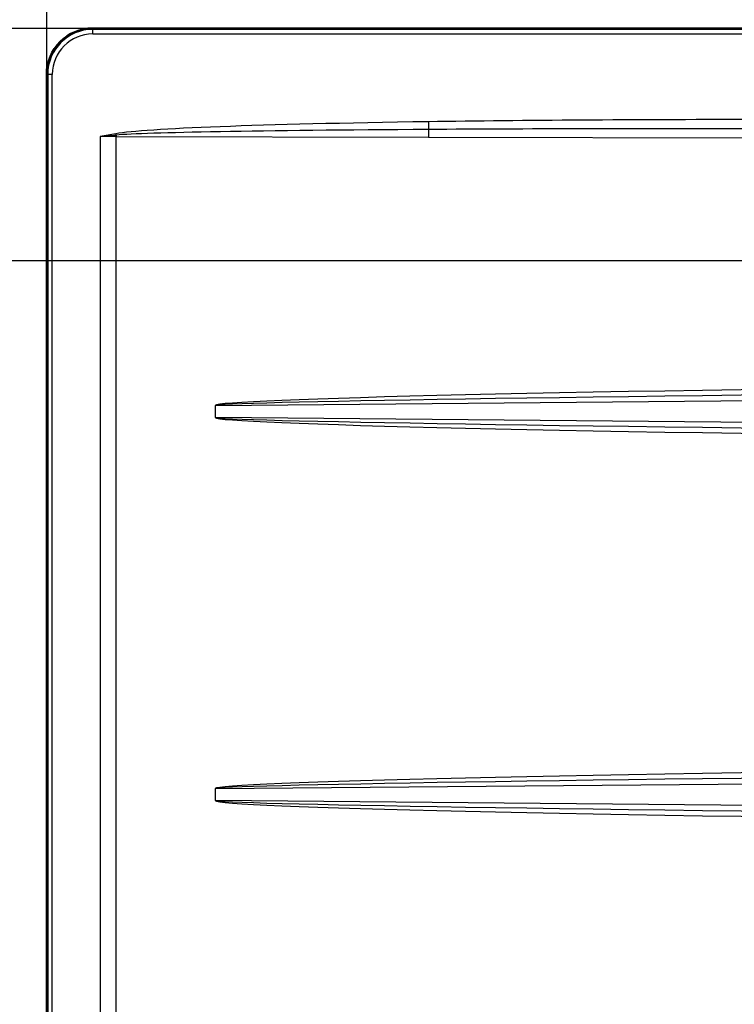
# Model space of a CAD drawing. Units: millimetres. Extents: x 0 to 2100, y 0 to 2970.
# Drawn here: x 391 to 624, y 1667 to 1988 of the extents above; entities that cross this region are included whole.
import ezdxf

# ---------------------------------------------------------------- set-up
doc = ezdxf.new("R2010")
doc.units = ezdxf.units.MM
doc.header["$LTSCALE"] = 10
for name, color, linetype, lineweight in [('Dimensions(ISO)', 7, 'Continuous', 25), ('Visible Edges(ISO)', 7, 'Continuous', 50), ('Visible Tangent Edges(ISO)', 7, 'Continuous', 25)]:
    doc.layers.add(name, color=color, linetype=linetype, lineweight=lineweight)
doc.styles.add('Text_3.5mm', font='arial.ttf', dxfattribs={"width": 0.9})
doc.dimstyles.new('KS-STANDARD', dxfattribs={"dimscale": 10, "dimtxt": 3.5, "dimasz": 2.5, "dimexe": 3.175, "dimexo": 0, "dimgap": 0.8, "dimtad": 1, "dimdec": 1, "dimrnd": 1e-08, "dimtxsty": 'Text_3.5mm', "dimcen": 0.09, "dimdle": 10, "dimclrd": 7, "dimclre": 7, "dimclrt": 7, "dimadec": 0, "dimazin": 2, "dimtfac": 0.714286, "dimtdec": 4, "dimtmove": 0, "dimatfit": 3, "dimfxl": 1, "dimtolj": 1, "dimlwd": 25, "dimlwe": 25, "dimarcsym": 0})

# ---------------------------------------------------------------- blocks, each defined once
blk = doc.blocks.new('*D6')
at = {"layer": 'Defpoints', "color": 0, "linetype": 'Continuous', "transparency": 16777216}
for p in [(414.83, 1985.25), (314.83, 1909.42), (766.64, 1909.42)]:
    blk.add_point(p, dxfattribs=at)
at = {"layer": 'Dimensions(ISO)', "color": 7, "linetype": 'Continuous', "lineweight": 25, "transparency": 16777216}
for p, q in [((414.83, 1985.25), (283.08, 1985.25)), ((314.83, 1960.25), (314.83, 1934.42)), ((766.64, 1909.42), (283.08, 1909.42))]:
    blk.add_line(p, q, dxfattribs=at)
at = {"layer": 'Dimensions(ISO)', "color": 7, "linetype": 'Continuous', "transparency": 16777216}
for points in [[(310.67, 1960.25), (319, 1960.25), (314.83, 1985.25)], [(310.67, 1934.42), (319, 1934.42), (314.83, 1909.42)]]:
    blk.add_solid(points, dxfattribs=at)
at = {"layer": 'Dimensions(ISO)', "color": 7, "linetype": 'Continuous', "lineweight": 25, "transparency": 16777216, "insert": (288.96, 1924.91), "char_height": 35, "attachment_point": 4, "rotation": 90, "style": 'Text_3.5mm'}
blk.add_mtext('\\A1;76', dxfattribs=at)
blk = doc.blocks.new('*D7')
at = {"layer": 'Defpoints', "color": 0, "linetype": 'Continuous', "transparency": 16777216}
for p in [(399.83, 2246.44), (399.83, 1970.25), (1259.83, 1970.25)]:
    blk.add_point(p, dxfattribs=at)
at = {"layer": 'Dimensions(ISO)', "color": 7, "linetype": 'Continuous', "lineweight": 25, "transparency": 16777216}
for p, q in [((399.83, 1970.25), (399.83, 2278.19)), ((1259.83, 1970.25), (1259.83, 2278.19)), ((1234.83, 2246.44), (424.83, 2246.44))]:
    blk.add_line(p, q, dxfattribs=at)
at = {"layer": 'Dimensions(ISO)', "color": 7, "linetype": 'Continuous', "transparency": 16777216}
for points in [[(424.83, 2250.6), (424.83, 2242.27), (399.83, 2246.44)], [(1234.83, 2250.6), (1234.83, 2242.27), (1259.83, 2246.44)]]:
    blk.add_solid(points, dxfattribs=at)
at = {"layer": 'Dimensions(ISO)', "color": 7, "linetype": 'Continuous', "lineweight": 25, "transparency": 16777216, "insert": (777.73, 2284.17), "char_height": 35, "attachment_point": 4, "style": 'Text_3.5mm'}
blk.add_mtext('\\A1;860{\\H25.000001;\\S+4^ -0;}', dxfattribs=at)

msp = doc.modelspace()

# ---------------------------------------------------------------- linework, layer by layer
at = {"layer": 'Visible Edges(ISO)'}
for p, q in [((1244.835, 1985.252), (414.835, 1985.252)), ((399.835, 1970.252), (399.835, 1500.252))]:
    msp.add_line(p, q, dxfattribs=at)
msp.add_arc((414.835, 1970.252), 15, 90, 180, dxfattribs=at)
at = {"layer": 'Visible Tangent Edges(ISO)'}
for p, q in [((414.835, 1984.93), (414.835, 1985.252)), ((1244.835, 1984.93), (414.835, 1984.93)), ((414.835, 1983.434), (414.835, 1984.93)), ((414.835, 1983.434), (1244.835, 1983.434)), ((399.835, 1970.252), (400.157, 1970.252)), ((400.157, 1970.252), (400.157, 1500.252)), ((401.653, 1970.252), (400.157, 1970.252)), ((401.653, 1500.252), (401.653, 1970.252)), ((524.38, 1954.799), (524.417, 1952.281)), ((422.454, 1950.446), (422.377, 1950.895)), ((417.217, 1950.003), (417.217, 1520.501)), ((422.452, 1949.997), (524.376, 1949.764)), ((422.452, 1520.507), (422.452, 1949.997)), ((524.376, 1949.764), (743.148, 1949.262)), ((454.848, 1862.21), (842.358, 1865.73)), ((454.822, 1862.21), (454.822, 1858.294)), ((454.822, 1862.21), (454.848, 1862.21)), ((454.848, 1858.294), (454.848, 1862.21)), ((454.822, 1858.294), (454.848, 1858.294)), ((841.808, 1854.78), (454.848, 1858.294)), ((454.848, 1737.21), (801.216, 1740.356)), ((454.822, 1737.21), (454.822, 1733.294)), ((454.822, 1737.21), (454.848, 1737.21)), ((454.848, 1733.294), (454.848, 1737.21)), ((454.822, 1733.294), (454.848, 1733.294)), ((801.216, 1730.148), (454.848, 1733.294))]:
    msp.add_line(p, q, dxfattribs=at)
for radius in [14.678, 13.182]:
    msp.add_arc((414.835, 1970.252), radius, 90, 180, dxfattribs=at)
for centre, major_axis, ratio, start_param, end_param in [((649.005, 1949.478), (-229.209, 0.525), 0.0261769, 5.2873049, 6.1330108), ((649.005, 1949.478), (-229.209, 0.525), 0.0261769, 4.7996854, 5.2873049), ((422.531, 1949.997), (-0.007, -3), 0.0261769, 4.5622144, 4.712449), ((649.005, 1949.478), (-229.131, 0.525), 0.0130929, 5.2873049, 6.1330108), ((524.454, 1949.764), (-0.007, -3), 0.0261769, 3.7165085, 4.712449), ((649.005, 1949.478), (-229.131, 0.525), 0.0130929, 4.7996854, 5.2873049), ((417.217, 1932.243), (200, 0), 0.088801, 1.5446164, 1.5707963), ((765.434, 1865.03), (-310.612, -2.82), 0.0128773, 4.7996626, 6.2830684), ((765.382, 1865.03), (-310.534, -2.82), 0.0064403, 4.7996626, 6.2830684), ((765.434, 1855.475), (-310.612, 2.82), 0.0128773, 0.0001169, 1.4835227), ((765.382, 1855.475), (-310.534, 2.82), 0.0064403, 0.0001169, 1.4835227), ((765.434, 1740.03), (-310.612, -2.82), 0.0128773, 4.7996626, 6.2830684), ((765.382, 1740.03), (-310.534, -2.82), 0.0064403, 4.7996626, 6.2830684), ((765.434, 1730.475), (-310.612, 2.82), 0.0128773, 0.0001169, 1.4835227), ((765.382, 1730.475), (-310.534, 2.82), 0.0064403, 0.0001169, 1.4835227)]:
    msp.add_ellipse(centre, major_axis=major_axis, ratio=ratio, start_param=start_param, end_param=end_param, dxfattribs=at)
for points, knots in [([(422.377, 1950.895), (421.525, 1950.75), (420.674, 1950.603), (418.954, 1950.306), (418.085, 1950.155), (417.217, 1950.003)], [0, 0, 0, 0, 0.25924686, 0.25924686, 0.52371963, 0.52371963, 0.52371963, 0.52371963]), ([(417.217, 1950.003), (418.098, 1950.079), (418.98, 1950.154), (420.726, 1950.302), (421.59, 1950.374), (422.454, 1950.446)], [-0.52371963, -0.52371963, -0.52371963, -0.52371963, -0.25924686, -0.25924686, 0, 0, 0, 0])]:
    msp.add_open_spline(points, degree=3, knots=knots, dxfattribs=at)

# ---------------------------------------------------------------- dimensions: what is measured, and where the dimension line sits
at = {"layer": 'Dimensions(ISO)', "color": 7, "linetype": 'Continuous', "lineweight": 25}
dim = msp.add_linear_dim(base=(399.835, 2246.436), p1=(1259.835, 1970.252), p2=(399.835, 1970.252), dimstyle='KS-STANDARD', override={"dimgap": 0.8, "dimdec": 1, "dimtol": 1, "dimlim": 0, "dimtp": 4, "dimtm": 1e-09, "dimtdec": 4, "dimtofl": 0, "dimatfit": 1}, dxfattribs=at)
dim.commit()
dim.dimension.update_dxf_attribs({"geometry": '*D7', "text_midpoint": (829.835, 2246.436), "dimtype": 160})
dim = msp.add_linear_dim(base=(314.835, 1909.418), p1=(414.835, 1985.252), p2=(766.641, 1909.418), angle=90, dimstyle='KS-STANDARD', override={"dimgap": 0.8, "dimdec": 0, "dimtol": 0, "dimlim": 0, "dimtp": 0, "dimtm": 0, "dimtdec": 4, "dimtofl": 0, "dimatfit": 1}, dxfattribs=at)
dim.commit()
dim.dimension.update_dxf_attribs({"geometry": '*D6', "text_midpoint": (314.835, 1947.335), "dimtype": 160})

doc.saveas('drawing.dxf')
